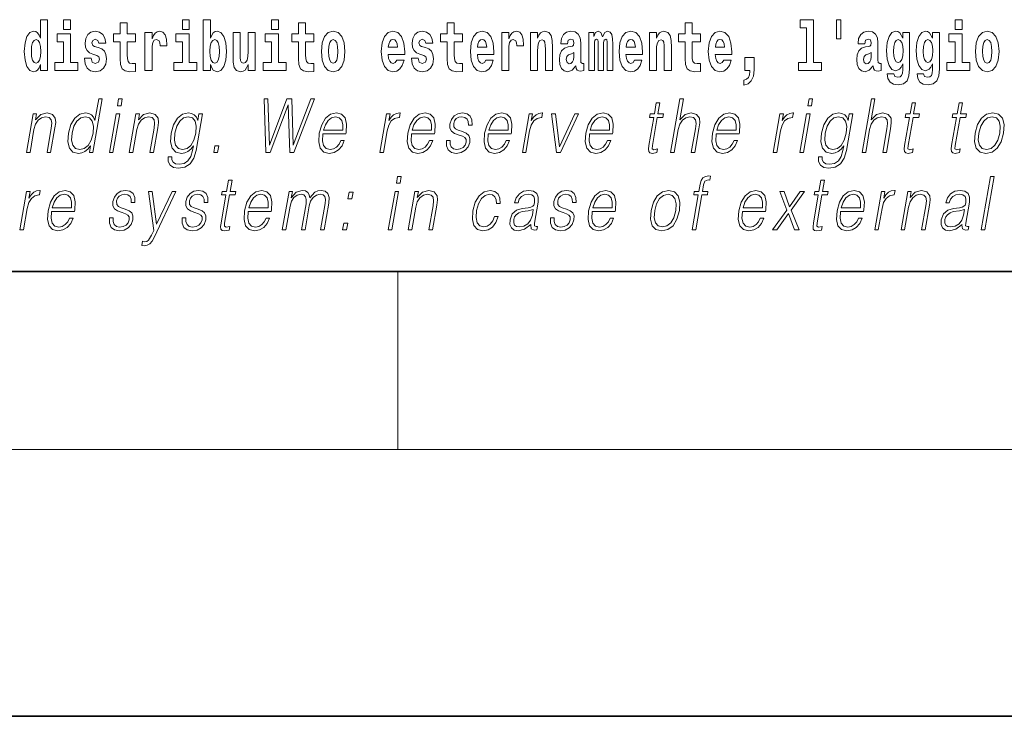
# Model space of a CAD drawing. Extents: x 0 to 210, y 0 to 297.
# Drawn here: x 102 to 124, y 0 to 16 of the extents above; entities that cross this region are included whole.
import ezdxf

# ---------------------------------------------------------------- set-up
doc = ezdxf.new("R2010")
doc.units = 0

msp = doc.modelspace()

# ---------------------------------------------------------------- linework, layer by layer
at = {"color": 7, "lineweight": 35}
for p, q in [((20, 10), (200, 10)), ((20, 10), (200, 10)), ((0, 0), (210, 0))]:
    msp.add_line(p, q, dxfattribs=at)
at = {"color": 7, "lineweight": 13}
for p, q in [((110, 10), (110, 6)), ((204, 6), (16, 6))]:
    msp.add_line(p, q, dxfattribs=at)
for points in [[(101.972, 14.648), (101.972, 14.517), (102.131, 14.517), (102.131, 15.655), (101.972, 15.655), (101.972, 15.238), (101.94, 15.309), (101.904, 15.36), (101.864, 15.389), (101.818, 15.398), (101.733, 15.366), (101.667, 15.278), (101.624, 15.135), (101.608, 14.943), (101.624, 14.75), (101.667, 14.606), (101.733, 14.517), (101.818, 14.487), (101.866, 14.496), (101.905, 14.525), (101.94, 14.575)], [(102.487, 15.655), (102.487, 15.439), (102.643, 15.439), (102.643, 15.655)], [(104.108, 15.339), (103.918, 15.339), (103.918, 15.588), (103.762, 15.588), (103.762, 15.339), (103.613, 15.339), (103.613, 15.162), (103.762, 15.162), (103.762, 14.783), (103.772, 14.647), (103.807, 14.555), (103.875, 14.504), (103.981, 14.487), (104.108, 14.495), (104.108, 14.675), (104.035, 14.669), (103.975, 14.682), (103.939, 14.72), (103.923, 14.782), (103.918, 14.864), (103.918, 15.162), (104.108, 15.162)], [(105.159, 15.655), (105.159, 15.439), (105.315, 15.439), (105.315, 15.655)], [(105.629, 15.655), (105.629, 14.517), (105.788, 14.517), (105.788, 14.648), (105.819, 14.575), (105.853, 14.525), (105.942, 14.487), (106.025, 14.517), (106.092, 14.606), (106.135, 14.75), (106.152, 14.943), (106.135, 15.135), (106.092, 15.278), (106.025, 15.366), (105.942, 15.398), (105.893, 15.389), (105.853, 15.36), (105.819, 15.309), (105.788, 15.238), (105.788, 15.655)], [(107.162, 15.655), (107.162, 15.439), (107.319, 15.439), (107.319, 15.655)], [(108.115, 15.339), (107.926, 15.339), (107.926, 15.588), (107.769, 15.588), (107.769, 15.339), (107.621, 15.339), (107.621, 15.162), (107.769, 15.162), (107.769, 14.783), (107.779, 14.647), (107.815, 14.555), (107.882, 14.504), (107.989, 14.487), (108.115, 14.495), (108.115, 14.675), (108.042, 14.669), (107.982, 14.682), (107.947, 14.72), (107.93, 14.782), (107.926, 14.864), (107.926, 15.162), (108.115, 15.162)], [(111.455, 15.339), (111.265, 15.339), (111.265, 15.588), (111.109, 15.588), (111.109, 15.339), (110.96, 15.339), (110.96, 15.162), (111.109, 15.162), (111.109, 14.783), (111.119, 14.647), (111.154, 14.555), (111.222, 14.504), (111.329, 14.487), (111.455, 14.495), (111.455, 14.675), (111.382, 14.669), (111.322, 14.682), (111.286, 14.72), (111.27, 14.782), (111.265, 14.864), (111.265, 15.162), (111.455, 15.162)], [(116.798, 15.339), (116.609, 15.339), (116.609, 15.588), (116.452, 15.588), (116.452, 15.339), (116.304, 15.339), (116.304, 15.162), (116.452, 15.162), (116.452, 14.783), (116.462, 14.647), (116.498, 14.555), (116.565, 14.504), (116.672, 14.487), (116.798, 14.495), (116.798, 14.675), (116.725, 14.669), (116.665, 14.682), (116.63, 14.72), (116.613, 14.782), (116.609, 14.864), (116.609, 15.162), (116.798, 15.162)], [(119.041, 15.477), (119.185, 15.477), (119.185, 14.693), (119.002, 14.693), (119.002, 14.517), (119.519, 14.517), (119.519, 14.693), (119.341, 14.693), (119.341, 15.655), (119.041, 15.655)], [(119.956, 15.656), (119.852, 15.656), (119.852, 15.224), (119.956, 15.224)], [(122.525, 15.655), (122.525, 15.439), (122.681, 15.439), (122.681, 15.655)], [(102.814, 14.693), (102.643, 14.693), (102.643, 15.339), (102.343, 15.339), (102.343, 15.162), (102.487, 15.162), (102.487, 14.693), (102.297, 14.693), (102.297, 14.517), (102.814, 14.517)], [(103.239, 14.854), (103.282, 14.824), (103.298, 14.767), (103.273, 14.698), (103.202, 14.671), (103.135, 14.702), (103.108, 14.791), (102.957, 14.791), (102.973, 14.661), (103.021, 14.564), (103.097, 14.507), (103.201, 14.487), (103.309, 14.507), (103.388, 14.564), (103.437, 14.656), (103.453, 14.78), (103.441, 14.875), (103.408, 14.948), (103.351, 15), (103.271, 15.032), (103.185, 15.053), (103.144, 15.08), (103.128, 15.137), (103.147, 15.192), (103.199, 15.216), (103.26, 15.19), (103.285, 15.129), (103.437, 15.129), (103.437, 15.132), (103.42, 15.24), (103.373, 15.324), (103.299, 15.378), (103.201, 15.397), (103.104, 15.378), (103.033, 15.322), (102.988, 15.236), (102.974, 15.125), (102.985, 15.034), (103.018, 14.961), (103.072, 14.908), (103.145, 14.878)], [(104.318, 15.368), (104.318, 14.517), (104.477, 14.517), (104.477, 14.95), (104.481, 15.064), (104.497, 15.146), (104.528, 15.197), (104.579, 15.214), (104.636, 15.178), (104.652, 15.135), (104.657, 15.076), (104.657, 15.072), (104.811, 15.072), (104.811, 15.086), (104.801, 15.222), (104.772, 15.319), (104.723, 15.376), (104.65, 15.397), (104.593, 15.385), (104.546, 15.354), (104.507, 15.3), (104.477, 15.224), (104.477, 15.368)], [(105.486, 14.693), (105.315, 14.693), (105.315, 15.339), (105.014, 15.339), (105.014, 15.162), (105.159, 15.162), (105.159, 14.693), (104.969, 14.693), (104.969, 14.517), (105.486, 14.517)], [(106.794, 14.517), (106.794, 15.368), (106.635, 15.368), (106.635, 14.945), (106.63, 14.828), (106.613, 14.745), (106.581, 14.696), (106.532, 14.68), (106.489, 14.694), (106.467, 14.739), (106.459, 14.81), (106.458, 14.907), (106.458, 15.368), (106.299, 15.368), (106.299, 14.851), (106.304, 14.698), (106.326, 14.583), (106.377, 14.514), (106.469, 14.488), (106.522, 14.498), (106.567, 14.525), (106.603, 14.574), (106.635, 14.647), (106.635, 14.517)], [(107.49, 14.693), (107.319, 14.693), (107.319, 15.339), (107.018, 15.339), (107.018, 15.162), (107.162, 15.162), (107.162, 14.693), (106.973, 14.693), (106.973, 14.517), (107.49, 14.517)], [(108.285, 14.942), (108.303, 14.747), (108.355, 14.604), (108.438, 14.517), (108.549, 14.487), (108.659, 14.517), (108.742, 14.604), (108.794, 14.747), (108.813, 14.942), (108.794, 15.135), (108.742, 15.279), (108.658, 15.366), (108.548, 15.398), (108.438, 15.366), (108.355, 15.279), (108.303, 15.135)], [(109.975, 14.745), (109.942, 14.691), (109.894, 14.672), (109.852, 14.685), (109.818, 14.723), (109.794, 14.786), (109.783, 14.873), (110.155, 14.873), (110.156, 14.931), (110.138, 15.132), (110.086, 15.279), (110.003, 15.368), (109.89, 15.398), (109.782, 15.366), (109.699, 15.278), (109.645, 15.133), (109.628, 14.943), (109.645, 14.75), (109.699, 14.606), (109.78, 14.517), (109.886, 14.487), (109.975, 14.503), (110.046, 14.549), (110.1, 14.628), (110.141, 14.745)], [(110.586, 14.854), (110.63, 14.824), (110.645, 14.767), (110.621, 14.698), (110.55, 14.671), (110.482, 14.702), (110.455, 14.791), (110.304, 14.791), (110.32, 14.661), (110.368, 14.564), (110.444, 14.507), (110.549, 14.487), (110.656, 14.507), (110.735, 14.564), (110.784, 14.656), (110.8, 14.78), (110.788, 14.875), (110.755, 14.948), (110.698, 15), (110.618, 15.032), (110.532, 15.053), (110.491, 15.08), (110.475, 15.137), (110.494, 15.192), (110.546, 15.216), (110.607, 15.19), (110.632, 15.129), (110.784, 15.129), (110.784, 15.132), (110.767, 15.24), (110.721, 15.324), (110.646, 15.378), (110.549, 15.397), (110.451, 15.378), (110.38, 15.322), (110.336, 15.236), (110.321, 15.125), (110.332, 15.034), (110.365, 14.961), (110.419, 14.908), (110.492, 14.878)], [(111.979, 14.745), (111.945, 14.691), (111.898, 14.672), (111.856, 14.685), (111.822, 14.723), (111.798, 14.786), (111.787, 14.873), (112.158, 14.873), (112.16, 14.931), (112.142, 15.132), (112.09, 15.279), (112.006, 15.368), (111.893, 15.398), (111.786, 15.366), (111.702, 15.278), (111.649, 15.133), (111.631, 14.943), (111.649, 14.75), (111.702, 14.606), (111.783, 14.517), (111.89, 14.487), (111.979, 14.503), (112.05, 14.549), (112.104, 14.628), (112.145, 14.745)], [(112.333, 15.368), (112.333, 14.517), (112.492, 14.517), (112.492, 14.95), (112.496, 15.064), (112.512, 15.146), (112.543, 15.197), (112.594, 15.214), (112.651, 15.178), (112.667, 15.135), (112.672, 15.076), (112.672, 15.072), (112.826, 15.072), (112.826, 15.086), (112.816, 15.222), (112.788, 15.319), (112.738, 15.376), (112.666, 15.397), (112.608, 15.385), (112.561, 15.354), (112.522, 15.3), (112.492, 15.224), (112.492, 15.368)], [(112.98, 15.368), (112.98, 14.517), (113.138, 14.517), (113.138, 14.94), (113.143, 15.056), (113.159, 15.138), (113.191, 15.187), (113.241, 15.205), (113.282, 15.189), (113.305, 15.148), (113.312, 15.08), (113.315, 14.991), (113.315, 14.517), (113.473, 14.517), (113.473, 15.034), (113.468, 15.186), (113.445, 15.3), (113.394, 15.371), (113.303, 15.397), (113.25, 15.387), (113.206, 15.358), (113.169, 15.309), (113.138, 15.238), (113.138, 15.368)], [(113.812, 15.111), (113.829, 15.194), (113.886, 15.222), (113.938, 15.2), (113.956, 15.137), (113.949, 15.087), (113.927, 15.064), (113.887, 15.054), (113.825, 15.045), (113.741, 15.013), (113.68, 14.954), (113.643, 14.87), (113.631, 14.761), (113.643, 14.647), (113.68, 14.56), (113.738, 14.507), (113.818, 14.487), (113.914, 14.52), (113.997, 14.62), (114.009, 14.563), (114.032, 14.525), (114.066, 14.506), (114.113, 14.498), (114.177, 14.511), (114.177, 14.675), (114.15, 14.671), (114.115, 14.691), (114.108, 14.756), (114.108, 15.133), (114.095, 15.249), (114.055, 15.332), (113.985, 15.381), (113.886, 15.398), (113.791, 15.378), (113.72, 15.322), (113.674, 15.235), (113.66, 15.124), (113.66, 15.111)], [(114.705, 15.148), (114.705, 14.517), (114.831, 14.517), (114.831, 15.105), (114.826, 15.229), (114.808, 15.32), (114.771, 15.378), (114.71, 15.398), (114.647, 15.366), (114.595, 15.274), (114.559, 15.365), (114.498, 15.398), (114.443, 15.366), (114.404, 15.278), (114.404, 15.368), (114.29, 15.368), (114.29, 14.517), (114.415, 14.517), (114.415, 15.141), (114.427, 15.198), (114.463, 15.219), (114.49, 15.203), (114.498, 15.159), (114.498, 14.517), (114.623, 14.517), (114.623, 15.141), (114.635, 15.198), (114.67, 15.219), (114.696, 15.203), (114.705, 15.159)], [(115.318, 14.745), (115.285, 14.691), (115.237, 14.672), (115.195, 14.685), (115.162, 14.723), (115.138, 14.786), (115.126, 14.873), (115.498, 14.873), (115.499, 14.931), (115.481, 15.132), (115.429, 15.279), (115.346, 15.368), (115.233, 15.398), (115.125, 15.366), (115.042, 15.278), (114.989, 15.133), (114.971, 14.943), (114.989, 14.75), (115.042, 14.606), (115.123, 14.517), (115.23, 14.487), (115.318, 14.503), (115.389, 14.549), (115.444, 14.628), (115.485, 14.745)], [(115.651, 15.368), (115.651, 14.517), (115.81, 14.517), (115.81, 14.94), (115.814, 15.056), (115.831, 15.138), (115.863, 15.187), (115.913, 15.205), (115.954, 15.189), (115.976, 15.148), (115.984, 15.08), (115.986, 14.991), (115.986, 14.517), (116.145, 14.517), (116.145, 15.034), (116.139, 15.186), (116.117, 15.3), (116.066, 15.371), (115.975, 15.397), (115.922, 15.387), (115.878, 15.358), (115.841, 15.309), (115.81, 15.238), (115.81, 15.368)], [(117.322, 14.745), (117.289, 14.691), (117.241, 14.672), (117.199, 14.685), (117.166, 14.723), (117.141, 14.786), (117.13, 14.873), (117.502, 14.873), (117.503, 14.931), (117.485, 15.132), (117.433, 15.279), (117.35, 15.368), (117.237, 15.398), (117.129, 15.366), (117.046, 15.278), (116.993, 15.133), (116.975, 14.943), (116.993, 14.75), (117.046, 14.606), (117.127, 14.517), (117.233, 14.487), (117.322, 14.503), (117.393, 14.549), (117.448, 14.628), (117.489, 14.745)], [(120.491, 15.111), (120.509, 15.194), (120.565, 15.222), (120.617, 15.2), (120.635, 15.137), (120.628, 15.087), (120.606, 15.064), (120.566, 15.054), (120.504, 15.045), (120.42, 15.013), (120.359, 14.954), (120.322, 14.87), (120.31, 14.761), (120.322, 14.647), (120.359, 14.56), (120.418, 14.507), (120.498, 14.487), (120.593, 14.52), (120.676, 14.62), (120.688, 14.563), (120.712, 14.525), (120.745, 14.506), (120.793, 14.498), (120.856, 14.511), (120.856, 14.675), (120.829, 14.671), (120.794, 14.691), (120.787, 14.756), (120.787, 15.133), (120.774, 15.249), (120.734, 15.332), (120.664, 15.381), (120.565, 15.398), (120.47, 15.378), (120.399, 15.322), (120.353, 15.235), (120.339, 15.124), (120.339, 15.111)], [(121.345, 14.526), (121.339, 14.455), (121.319, 14.403), (121.283, 14.373), (121.23, 14.362), (121.167, 14.382), (121.146, 14.439), (120.997, 14.439), (120.997, 14.436), (121.012, 14.331), (121.059, 14.254), (121.137, 14.206), (121.244, 14.189), (121.362, 14.213), (121.441, 14.279), (121.484, 14.395), (121.498, 14.555), (121.498, 15.37), (121.345, 15.37), (121.345, 15.244), (121.275, 15.36), (121.234, 15.389), (121.185, 15.398), (121.101, 15.366), (121.035, 15.279), (120.991, 15.141), (120.976, 14.961), (120.991, 14.767), (121.035, 14.625), (121.101, 14.536), (121.185, 14.506), (121.272, 14.541), (121.308, 14.59), (121.345, 14.663)], [(122.013, 14.526), (122.007, 14.455), (121.987, 14.403), (121.951, 14.373), (121.898, 14.362), (121.835, 14.382), (121.813, 14.439), (121.665, 14.439), (121.665, 14.436), (121.68, 14.331), (121.727, 14.254), (121.805, 14.206), (121.912, 14.189), (122.03, 14.213), (122.109, 14.279), (122.152, 14.395), (122.166, 14.555), (122.166, 15.37), (122.013, 15.37), (122.013, 15.244), (121.943, 15.36), (121.902, 15.389), (121.853, 15.398), (121.769, 15.366), (121.702, 15.279), (121.659, 15.141), (121.644, 14.961), (121.659, 14.767), (121.702, 14.625), (121.769, 14.536), (121.853, 14.506), (121.94, 14.541), (121.975, 14.59), (122.013, 14.663)], [(122.852, 14.693), (122.681, 14.693), (122.681, 15.339), (122.38, 15.339), (122.38, 15.162), (122.525, 15.162), (122.525, 14.693), (122.335, 14.693), (122.335, 14.517), (122.852, 14.517)], [(122.98, 14.942), (122.997, 14.747), (123.049, 14.604), (123.133, 14.517), (123.244, 14.487), (123.353, 14.517), (123.437, 14.604), (123.489, 14.747), (123.508, 14.942), (123.489, 15.135), (123.437, 15.279), (123.352, 15.366), (123.242, 15.398), (123.133, 15.366), (123.049, 15.279), (122.997, 15.135)], [(101.871, 15.208), (101.917, 15.19), (101.95, 15.141), (101.972, 15.057), (101.98, 14.943), (101.972, 14.828), (101.95, 14.744), (101.915, 14.693), (101.871, 14.677), (101.828, 14.693), (101.795, 14.744), (101.773, 14.828), (101.767, 14.943), (101.773, 15.057), (101.795, 15.14), (101.828, 15.19)], [(105.889, 15.208), (105.931, 15.19), (105.964, 15.14), (105.985, 15.057), (105.993, 14.943), (105.985, 14.828), (105.964, 14.744), (105.931, 14.693), (105.889, 14.677), (105.842, 14.693), (105.808, 14.745), (105.787, 14.831), (105.78, 14.95), (105.787, 15.061), (105.809, 15.141), (105.843, 15.19)], [(108.549, 15.209), (108.594, 15.192), (108.627, 15.141), (108.647, 15.057), (108.655, 14.943), (108.647, 14.828), (108.627, 14.744), (108.594, 14.693), (108.549, 14.677), (108.504, 14.693), (108.47, 14.745), (108.45, 14.831), (108.444, 14.95), (108.45, 15.061), (108.472, 15.141), (108.505, 15.192)], [(109.993, 15.037), (109.786, 15.037), (109.795, 15.11), (109.818, 15.165), (109.851, 15.2), (109.89, 15.213), (109.931, 15.2), (109.963, 15.167), (109.983, 15.111)], [(111.996, 15.037), (111.79, 15.037), (111.799, 15.11), (111.822, 15.165), (111.854, 15.2), (111.893, 15.213), (111.934, 15.2), (111.967, 15.167), (111.986, 15.111)], [(115.336, 15.037), (115.13, 15.037), (115.139, 15.11), (115.162, 15.165), (115.194, 15.2), (115.233, 15.213), (115.274, 15.2), (115.306, 15.167), (115.326, 15.111)], [(117.34, 15.037), (117.134, 15.037), (117.142, 15.11), (117.166, 15.165), (117.198, 15.2), (117.237, 15.213), (117.278, 15.2), (117.31, 15.167), (117.33, 15.111)], [(121.242, 14.694), (121.199, 14.71), (121.164, 14.758), (121.142, 14.835), (121.134, 14.943), (121.142, 15.057), (121.163, 15.14), (121.198, 15.19), (121.242, 15.208), (121.286, 15.19), (121.322, 15.141), (121.343, 15.064), (121.352, 14.961), (121.344, 14.845), (121.322, 14.763), (121.288, 14.71)], [(121.91, 14.694), (121.867, 14.71), (121.832, 14.758), (121.81, 14.835), (121.802, 14.943), (121.81, 15.057), (121.831, 15.14), (121.866, 15.19), (121.91, 15.208), (121.954, 15.19), (121.99, 15.141), (122.011, 15.064), (122.02, 14.961), (122.012, 14.845), (121.99, 14.763), (121.955, 14.71)], [(123.244, 15.209), (123.288, 15.192), (123.321, 15.141), (123.341, 15.057), (123.349, 14.943), (123.341, 14.828), (123.321, 14.744), (123.288, 14.693), (123.244, 14.677), (123.198, 14.693), (123.165, 14.745), (123.145, 14.831), (123.138, 14.95), (123.145, 15.061), (123.166, 15.141), (123.199, 15.192)], [(113.954, 14.821), (113.945, 14.756), (113.921, 14.707), (113.887, 14.675), (113.846, 14.666), (113.801, 14.693), (113.784, 14.763), (113.797, 14.831), (113.837, 14.867), (113.905, 14.886), (113.954, 14.919)], [(120.633, 14.821), (120.624, 14.756), (120.601, 14.707), (120.566, 14.675), (120.525, 14.666), (120.48, 14.693), (120.463, 14.763), (120.476, 14.831), (120.516, 14.867), (120.584, 14.886), (120.633, 14.919)], [(117.774, 14.187), (117.87, 14.217), (117.942, 14.284), (117.987, 14.39), (118.002, 14.528), (118.002, 14.808), (117.798, 14.808), (117.798, 14.517), (117.909, 14.517), (117.909, 14.495), (117.9, 14.417), (117.876, 14.358), (117.834, 14.319), (117.774, 14.297)], [(103.359, 13.874), (103.279, 13.874), (103.195, 13.39), (103.163, 13.463), (103.119, 13.518), (103.06, 13.55), (102.985, 13.562), (102.853, 13.53), (102.74, 13.442), (102.653, 13.298), (102.598, 13.106), (102.586, 12.913), (102.622, 12.771), (102.702, 12.681), (102.822, 12.65), (102.9, 12.662), (102.971, 12.692), (103.036, 12.746), (103.096, 12.821), (103.07, 12.674), (103.15, 12.674)], [(103.702, 13.724), (103.782, 13.724), (103.808, 13.874), (103.728, 13.874)], [(107.036, 12.674), (107.13, 12.674), (107.537, 13.74), (107.57, 12.674), (107.666, 12.674), (108.127, 13.874), (108.042, 13.874), (107.646, 12.839), (107.617, 13.874), (107.508, 13.874), (107.116, 12.839), (107.082, 13.874), (106.996, 13.874)], [(115.886, 13.789), (115.806, 13.789), (115.763, 13.54), (115.668, 13.54), (115.654, 13.458), (115.749, 13.458), (115.639, 12.827), (115.63, 12.749), (115.636, 12.694), (115.664, 12.664), (115.718, 12.652), (115.82, 12.671), (115.834, 12.751), (115.754, 12.734), (115.715, 12.756), (115.72, 12.827), (115.829, 13.458), (115.957, 13.458), (115.971, 13.54), (115.843, 13.54)], [(116.129, 12.674), (116.209, 12.674), (116.298, 13.185), (116.334, 13.305), (116.393, 13.395), (116.47, 13.452), (116.562, 13.473), (116.645, 13.455), (116.689, 13.405), (116.699, 13.32), (116.685, 13.2), (116.594, 12.674), (116.674, 12.674), (116.766, 13.201), (116.785, 13.338), (116.779, 13.44), (116.712, 13.528), (116.593, 13.562), (116.453, 13.522), (116.336, 13.405), (116.418, 13.874), (116.338, 13.874)], [(119.213, 13.724), (119.293, 13.724), (119.319, 13.874), (119.239, 13.874)], [(120.431, 12.674), (120.511, 12.674), (120.6, 13.185), (120.635, 13.305), (120.695, 13.395), (120.772, 13.452), (120.864, 13.473), (120.947, 13.455), (120.991, 13.405), (121.001, 13.32), (120.987, 13.2), (120.896, 12.674), (120.976, 12.674), (121.067, 13.201), (121.087, 13.338), (121.081, 13.44), (121.013, 13.528), (120.895, 13.562), (120.755, 13.522), (120.638, 13.405), (120.72, 13.874), (120.639, 13.874)], [(121.632, 13.789), (121.552, 13.789), (121.509, 13.54), (121.414, 13.54), (121.4, 13.458), (121.495, 13.458), (121.385, 12.827), (121.376, 12.749), (121.382, 12.694), (121.41, 12.664), (121.464, 12.652), (121.566, 12.671), (121.58, 12.751), (121.5, 12.734), (121.461, 12.756), (121.466, 12.827), (121.575, 13.458), (121.703, 13.458), (121.717, 13.54), (121.589, 13.54)], [(122.688, 13.789), (122.608, 13.789), (122.565, 13.54), (122.47, 13.54), (122.456, 13.458), (122.551, 13.458), (122.441, 12.827), (122.431, 12.749), (122.438, 12.694), (122.466, 12.664), (122.52, 12.652), (122.622, 12.671), (122.636, 12.751), (122.556, 12.734), (122.517, 12.756), (122.521, 12.827), (122.631, 13.458), (122.759, 13.458), (122.773, 13.54), (122.645, 13.54)], [(101.657, 12.674), (101.737, 12.674), (101.825, 13.185), (101.861, 13.305), (101.92, 13.397), (101.996, 13.453), (102.086, 13.473), (102.169, 13.457), (102.214, 13.408), (102.225, 13.328), (102.214, 13.215), (102.12, 12.674), (102.2, 12.674), (102.296, 13.226), (102.313, 13.346), (102.305, 13.44), (102.238, 13.528), (102.118, 13.562), (101.977, 13.522), (101.86, 13.402), (101.884, 13.54), (101.807, 13.54)], [(103.52, 12.674), (103.6, 12.674), (103.751, 13.54), (103.67, 13.54)], [(103.967, 12.674), (104.047, 12.674), (104.136, 13.185), (104.171, 13.305), (104.23, 13.397), (104.307, 13.453), (104.397, 13.473), (104.479, 13.457), (104.524, 13.408), (104.536, 13.328), (104.524, 13.215), (104.43, 12.674), (104.51, 12.674), (104.606, 13.226), (104.623, 13.346), (104.615, 13.44), (104.548, 13.528), (104.428, 13.562), (104.288, 13.522), (104.171, 13.402), (104.195, 13.54), (104.117, 13.54)], [(105.611, 13.54), (105.531, 13.54), (105.505, 13.39), (105.473, 13.465), (105.427, 13.518), (105.367, 13.55), (105.295, 13.562), (105.162, 13.53), (105.05, 13.44), (104.963, 13.296), (104.908, 13.106), (104.896, 12.913), (104.933, 12.771), (105.013, 12.681), (105.136, 12.65), (105.212, 12.662), (105.282, 12.692), (105.346, 12.746), (105.407, 12.822), (105.388, 12.716), (105.349, 12.582), (105.285, 12.485), (105.196, 12.427), (105.085, 12.407), (105.008, 12.418), (104.954, 12.452), (104.924, 12.504), (104.92, 12.572), (104.837, 12.572), (104.843, 12.469), (104.885, 12.388), (104.962, 12.337), (105.071, 12.318), (105.217, 12.345), (105.333, 12.42), (105.417, 12.545), (105.469, 12.719)], [(108.316, 13.088), (108.832, 13.088), (108.838, 13.121), (108.849, 13.308), (108.816, 13.447), (108.737, 13.532), (108.62, 13.562), (108.486, 13.53), (108.376, 13.442), (108.289, 13.296), (108.235, 13.103), (108.222, 12.911), (108.258, 12.769), (108.337, 12.681), (108.459, 12.65), (108.572, 12.672), (108.669, 12.729), (108.746, 12.821), (108.797, 12.941), (108.717, 12.941), (108.679, 12.856), (108.623, 12.792), (108.556, 12.752), (108.479, 12.739), (108.391, 12.761), (108.332, 12.829), (108.305, 12.936), (108.315, 13.083)], [(109.597, 12.674), (109.677, 12.674), (109.761, 13.155), (109.797, 13.286), (109.852, 13.382), (109.927, 13.438), (110.023, 13.458), (110.034, 13.458), (110.052, 13.562), (110.042, 13.562), (109.97, 13.55), (109.906, 13.52), (109.848, 13.465), (109.799, 13.388), (109.825, 13.54), (109.748, 13.54)], [(110.307, 13.088), (110.824, 13.088), (110.829, 13.121), (110.841, 13.308), (110.807, 13.447), (110.729, 13.532), (110.611, 13.562), (110.477, 13.53), (110.367, 13.442), (110.28, 13.296), (110.227, 13.103), (110.213, 12.911), (110.249, 12.769), (110.328, 12.681), (110.45, 12.65), (110.563, 12.672), (110.66, 12.729), (110.737, 12.821), (110.789, 12.941), (110.709, 12.941), (110.67, 12.856), (110.615, 12.792), (110.548, 12.752), (110.471, 12.739), (110.382, 12.761), (110.323, 12.829), (110.297, 12.936), (110.306, 13.083)], [(111.092, 12.944), (111.091, 12.822), (111.13, 12.729), (111.204, 12.672), (111.311, 12.65), (111.424, 12.671), (111.515, 12.721), (111.582, 12.799), (111.618, 12.899), (111.621, 12.989), (111.595, 13.056), (111.538, 13.104), (111.45, 13.143), (111.359, 13.171), (111.293, 13.201), (111.257, 13.248), (111.256, 13.325), (111.275, 13.383), (111.314, 13.432), (111.369, 13.462), (111.436, 13.473), (111.508, 13.46), (111.556, 13.423), (111.582, 13.365), (111.584, 13.286), (111.667, 13.286), (111.663, 13.402), (111.626, 13.488), (111.554, 13.542), (111.453, 13.562), (111.351, 13.542), (111.267, 13.492), (111.204, 13.412), (111.171, 13.311), (111.169, 13.215), (111.205, 13.15), (111.274, 13.101), (111.377, 13.063), (111.453, 13.036), (111.506, 13.008), (111.535, 12.966), (111.536, 12.901), (111.511, 12.834), (111.466, 12.784), (111.403, 12.751), (111.322, 12.739), (111.25, 12.754), (111.2, 12.796), (111.174, 12.861), (111.175, 12.944)], [(112.03, 13.088), (112.547, 13.088), (112.553, 13.121), (112.564, 13.308), (112.53, 13.447), (112.452, 13.532), (112.334, 13.562), (112.2, 13.53), (112.09, 13.442), (112.004, 13.296), (111.95, 13.103), (111.937, 12.911), (111.972, 12.769), (112.052, 12.681), (112.173, 12.65), (112.286, 12.672), (112.383, 12.729), (112.46, 12.821), (112.512, 12.941), (112.432, 12.941), (112.393, 12.856), (112.338, 12.792), (112.271, 12.752), (112.194, 12.739), (112.106, 12.761), (112.047, 12.829), (112.02, 12.936), (112.029, 13.083)], [(112.798, 12.674), (112.878, 12.674), (112.961, 13.155), (112.998, 13.286), (113.053, 13.382), (113.128, 13.438), (113.224, 13.458), (113.234, 13.458), (113.252, 13.562), (113.243, 13.562), (113.17, 13.55), (113.106, 13.52), (113.049, 13.465), (112.999, 13.388), (113.026, 13.54), (112.948, 13.54)], [(113.563, 12.674), (113.652, 12.674), (114.062, 13.54), (113.979, 13.54), (113.632, 12.796), (113.54, 13.54), (113.453, 13.54)], [(114.306, 13.088), (114.823, 13.088), (114.828, 13.121), (114.84, 13.308), (114.806, 13.447), (114.727, 13.532), (114.61, 13.562), (114.476, 13.53), (114.366, 13.442), (114.279, 13.296), (114.226, 13.103), (114.212, 12.911), (114.248, 12.769), (114.327, 12.681), (114.449, 12.65), (114.562, 12.672), (114.659, 12.729), (114.736, 12.821), (114.788, 12.941), (114.708, 12.941), (114.669, 12.856), (114.614, 12.792), (114.547, 12.752), (114.47, 12.739), (114.381, 12.761), (114.322, 12.829), (114.296, 12.936), (114.305, 13.083)], [(117.152, 13.088), (117.668, 13.088), (117.674, 13.121), (117.685, 13.308), (117.652, 13.447), (117.573, 13.532), (117.455, 13.562), (117.322, 13.53), (117.212, 13.442), (117.125, 13.296), (117.071, 13.103), (117.058, 12.911), (117.093, 12.769), (117.173, 12.681), (117.295, 12.65), (117.408, 12.672), (117.504, 12.729), (117.582, 12.821), (117.633, 12.941), (117.553, 12.941), (117.514, 12.856), (117.459, 12.792), (117.392, 12.752), (117.315, 12.739), (117.227, 12.761), (117.168, 12.829), (117.141, 12.936), (117.151, 13.083)], [(118.433, 12.674), (118.513, 12.674), (118.597, 13.155), (118.633, 13.286), (118.688, 13.382), (118.763, 13.438), (118.859, 13.458), (118.87, 13.458), (118.888, 13.562), (118.878, 13.562), (118.805, 13.55), (118.742, 13.52), (118.684, 13.465), (118.635, 13.388), (118.661, 13.54), (118.583, 13.54)], [(119.031, 12.674), (119.111, 12.674), (119.261, 13.54), (119.181, 13.54)], [(120.223, 13.54), (120.142, 13.54), (120.116, 13.39), (120.084, 13.465), (120.039, 13.518), (119.979, 13.55), (119.906, 13.562), (119.774, 13.53), (119.662, 13.44), (119.574, 13.296), (119.52, 13.106), (119.507, 12.913), (119.544, 12.771), (119.625, 12.681), (119.748, 12.65), (119.823, 12.662), (119.894, 12.692), (119.958, 12.746), (120.018, 12.822), (119.999, 12.716), (119.96, 12.582), (119.897, 12.485), (119.808, 12.427), (119.696, 12.407), (119.619, 12.418), (119.565, 12.452), (119.535, 12.504), (119.531, 12.572), (119.448, 12.572), (119.454, 12.469), (119.497, 12.388), (119.573, 12.337), (119.682, 12.318), (119.828, 12.345), (119.944, 12.42), (120.028, 12.545), (120.08, 12.719)], [(122.971, 13.106), (122.958, 12.913), (122.995, 12.769), (123.08, 12.681), (123.21, 12.652), (123.35, 12.682), (123.465, 12.769), (123.552, 12.913), (123.608, 13.106), (123.619, 13.3), (123.582, 13.442), (123.497, 13.53), (123.368, 13.562), (123.228, 13.53), (123.112, 13.442), (123.025, 13.298)], [(102.681, 13.106), (102.723, 13.263), (102.789, 13.378), (102.876, 13.448), (102.981, 13.473), (103.075, 13.448), (103.136, 13.378), (103.163, 13.263), (103.152, 13.106), (103.108, 12.948), (103.043, 12.832), (102.956, 12.762), (102.853, 12.739), (102.757, 12.762), (102.696, 12.834), (102.669, 12.949)], [(104.991, 13.106), (105.034, 13.263), (105.1, 13.378), (105.187, 13.448), (105.291, 13.473), (105.384, 13.448), (105.447, 13.378), (105.472, 13.263), (105.462, 13.106), (105.418, 12.948), (105.351, 12.832), (105.265, 12.762), (105.164, 12.739), (105.07, 12.762), (105.008, 12.834), (104.98, 12.949)], [(108.33, 13.17), (108.372, 13.296), (108.434, 13.392), (108.512, 13.452), (108.603, 13.473), (108.683, 13.452), (108.74, 13.393), (108.766, 13.296), (108.764, 13.17)], [(110.321, 13.17), (110.363, 13.296), (110.425, 13.392), (110.504, 13.452), (110.594, 13.473), (110.675, 13.452), (110.731, 13.393), (110.757, 13.296), (110.755, 13.17)], [(112.044, 13.17), (112.086, 13.296), (112.148, 13.392), (112.227, 13.452), (112.317, 13.473), (112.398, 13.452), (112.454, 13.393), (112.48, 13.296), (112.478, 13.17)], [(114.32, 13.17), (114.362, 13.296), (114.424, 13.392), (114.503, 13.452), (114.593, 13.473), (114.674, 13.452), (114.73, 13.393), (114.756, 13.296), (114.754, 13.17)], [(117.166, 13.17), (117.208, 13.296), (117.27, 13.392), (117.348, 13.452), (117.439, 13.473), (117.519, 13.452), (117.576, 13.393), (117.602, 13.296), (117.6, 13.17)], [(119.602, 13.106), (119.646, 13.263), (119.711, 13.378), (119.798, 13.448), (119.903, 13.473), (119.996, 13.448), (120.058, 13.378), (120.084, 13.263), (120.074, 13.106), (120.029, 12.948), (119.962, 12.832), (119.877, 12.762), (119.775, 12.739), (119.682, 12.762), (119.619, 12.834), (119.591, 12.949)], [(123.054, 13.106), (123.097, 13.263), (123.163, 13.378), (123.25, 13.448), (123.353, 13.473), (123.447, 13.448), (123.51, 13.378), (123.535, 13.263), (123.525, 13.106), (123.48, 12.948), (123.415, 12.834), (123.328, 12.764), (123.226, 12.741), (123.131, 12.764), (123.068, 12.834), (123.041, 12.948)], [(105.864, 12.674), (105.952, 12.674), (105.978, 12.822), (105.89, 12.822)], [(106.275, 12.047), (106.195, 12.047), (106.151, 11.798), (106.057, 11.798), (106.042, 11.717), (106.137, 11.717), (106.028, 11.086), (106.018, 11.007), (106.024, 10.952), (106.053, 10.922), (106.107, 10.911), (106.209, 10.929), (106.223, 11.009), (106.142, 10.992), (106.103, 11.014), (106.108, 11.086), (106.217, 11.717), (106.345, 11.717), (106.36, 11.798), (106.231, 11.798)], [(109.969, 11.982), (110.049, 11.982), (110.075, 12.132), (109.995, 12.132)], [(116.612, 10.932), (116.692, 10.932), (116.828, 11.717), (116.954, 11.717), (116.968, 11.798), (116.843, 11.798), (116.868, 11.947), (116.9, 12.029), (116.969, 12.055), (117.012, 12.049), (117.027, 12.139), (116.987, 12.144), (116.911, 12.132), (116.855, 12.099), (116.814, 12.04), (116.79, 11.957), (116.763, 11.798), (116.661, 11.798), (116.647, 11.717), (116.748, 11.717)], [(119.585, 12.047), (119.505, 12.047), (119.461, 11.798), (119.367, 11.798), (119.352, 11.717), (119.447, 11.717), (119.338, 11.086), (119.328, 11.007), (119.334, 10.952), (119.363, 10.922), (119.417, 10.911), (119.519, 10.929), (119.533, 11.009), (119.452, 10.992), (119.413, 11.014), (119.418, 11.086), (119.527, 11.717), (119.655, 11.717), (119.67, 11.798), (119.541, 11.798)], [(123.108, 10.932), (123.188, 10.932), (123.397, 12.132), (123.317, 12.132)], [(101.511, 10.932), (101.591, 10.932), (101.674, 11.413), (101.711, 11.545), (101.766, 11.64), (101.841, 11.697), (101.937, 11.717), (101.947, 11.717), (101.965, 11.82), (101.956, 11.82), (101.883, 11.808), (101.819, 11.778), (101.762, 11.723), (101.712, 11.647), (101.739, 11.798), (101.661, 11.798)], [(102.221, 11.346), (102.737, 11.346), (102.743, 11.38), (102.754, 11.566), (102.721, 11.705), (102.642, 11.79), (102.525, 11.82), (102.391, 11.788), (102.281, 11.7), (102.194, 11.555), (102.141, 11.361), (102.127, 11.169), (102.163, 11.027), (102.242, 10.939), (102.364, 10.909), (102.477, 10.931), (102.574, 10.987), (102.651, 11.079), (102.703, 11.199), (102.622, 11.199), (102.584, 11.114), (102.529, 11.051), (102.462, 11.011), (102.384, 10.997), (102.296, 11.019), (102.237, 11.087), (102.21, 11.194), (102.22, 11.341)], [(102.235, 11.428), (102.277, 11.555), (102.339, 11.65), (102.417, 11.71), (102.508, 11.732), (102.588, 11.71), (102.645, 11.652), (102.671, 11.555), (102.669, 11.428)], [(103.52, 11.203), (103.519, 11.081), (103.557, 10.987), (103.631, 10.931), (103.738, 10.909), (103.851, 10.929), (103.943, 10.979), (104.01, 11.057), (104.046, 11.158), (104.048, 11.248), (104.023, 11.314), (103.966, 11.363), (103.877, 11.401), (103.786, 11.43), (103.721, 11.46), (103.685, 11.506), (103.683, 11.583), (103.703, 11.642), (103.742, 11.69), (103.797, 11.72), (103.864, 11.732), (103.935, 11.718), (103.983, 11.682), (104.009, 11.623), (104.012, 11.545), (104.095, 11.545), (104.091, 11.66), (104.054, 11.747), (103.981, 11.8), (103.881, 11.82), (103.778, 11.8), (103.695, 11.75), (103.632, 11.67), (103.598, 11.57), (103.596, 11.473), (103.633, 11.408), (103.702, 11.36), (103.805, 11.321), (103.88, 11.294), (103.934, 11.266), (103.963, 11.224), (103.964, 11.159), (103.939, 11.092), (103.894, 11.042), (103.831, 11.009), (103.75, 10.997), (103.678, 11.012), (103.628, 11.054), (103.601, 11.119), (103.603, 11.203)], [(104.523, 10.764), (105.01, 11.798), (104.927, 11.798), (104.58, 11.059), (104.484, 11.798), (104.399, 11.798), (104.516, 10.922), (104.465, 10.814), (104.4, 10.704), (104.364, 10.675), (104.319, 10.665), (104.267, 10.677), (104.251, 10.585), (104.305, 10.577), (104.372, 10.588), (104.427, 10.622), (104.477, 10.68)], [(105.158, 11.203), (105.156, 11.081), (105.195, 10.987), (105.269, 10.931), (105.376, 10.909), (105.489, 10.929), (105.581, 10.979), (105.648, 11.057), (105.684, 11.158), (105.686, 11.248), (105.66, 11.314), (105.603, 11.363), (105.515, 11.401), (105.424, 11.43), (105.358, 11.46), (105.322, 11.506), (105.321, 11.583), (105.341, 11.642), (105.38, 11.69), (105.434, 11.72), (105.502, 11.732), (105.573, 11.718), (105.621, 11.682), (105.647, 11.623), (105.65, 11.545), (105.732, 11.545), (105.728, 11.66), (105.691, 11.747), (105.619, 11.8), (105.518, 11.82), (105.416, 11.8), (105.333, 11.75), (105.269, 11.67), (105.236, 11.57), (105.234, 11.473), (105.271, 11.408), (105.34, 11.36), (105.443, 11.321), (105.518, 11.294), (105.572, 11.266), (105.601, 11.224), (105.601, 11.159), (105.576, 11.092), (105.532, 11.042), (105.468, 11.009), (105.388, 10.997), (105.315, 11.012), (105.265, 11.054), (105.239, 11.119), (105.24, 11.203)], [(106.637, 11.346), (107.154, 11.346), (107.16, 11.38), (107.171, 11.566), (107.138, 11.705), (107.059, 11.79), (106.941, 11.82), (106.808, 11.788), (106.697, 11.7), (106.611, 11.555), (106.557, 11.361), (106.544, 11.169), (106.579, 11.027), (106.659, 10.939), (106.78, 10.909), (106.894, 10.931), (106.99, 10.987), (107.068, 11.079), (107.119, 11.199), (107.039, 11.199), (107, 11.114), (106.945, 11.051), (106.878, 11.011), (106.801, 10.997), (106.713, 11.019), (106.654, 11.087), (106.627, 11.194), (106.636, 11.341)], [(106.652, 11.428), (106.694, 11.555), (106.756, 11.65), (106.834, 11.71), (106.925, 11.732), (107.005, 11.71), (107.062, 11.652), (107.087, 11.555), (107.085, 11.428)], [(107.405, 10.932), (107.485, 10.932), (107.578, 11.468), (107.611, 11.575), (107.667, 11.658), (107.741, 11.712), (107.828, 11.732), (107.89, 11.718), (107.928, 11.678), (107.944, 11.612), (107.937, 11.518), (107.835, 10.932), (107.915, 10.932), (108.009, 11.475), (108.041, 11.578), (108.096, 11.66), (108.169, 11.712), (108.257, 11.732), (108.321, 11.718), (108.362, 11.682), (108.376, 11.618), (108.368, 11.528), (108.265, 10.932), (108.345, 10.932), (108.45, 11.536), (108.457, 11.66), (108.431, 11.748), (108.369, 11.802), (108.275, 11.82), (108.202, 11.808), (108.135, 11.777), (108.022, 11.65), (108.008, 11.722), (107.975, 11.775), (107.923, 11.808), (107.854, 11.82), (107.717, 11.777), (107.605, 11.655), (107.63, 11.798), (107.555, 11.798)], [(108.88, 11.633), (108.969, 11.633), (108.994, 11.782), (108.906, 11.782)], [(109.786, 10.932), (109.866, 10.932), (110.017, 11.798), (109.937, 11.798)], [(110.233, 10.932), (110.313, 10.932), (110.402, 11.443), (110.438, 11.563), (110.496, 11.655), (110.573, 11.712), (110.663, 11.732), (110.746, 11.715), (110.791, 11.667), (110.802, 11.586), (110.791, 11.473), (110.697, 10.932), (110.777, 10.932), (110.873, 11.485), (110.89, 11.605), (110.882, 11.698), (110.814, 11.787), (110.695, 11.82), (110.554, 11.78), (110.437, 11.66), (110.461, 11.798), (110.384, 11.798)], [(112.175, 11.231), (112.134, 11.133), (112.077, 11.059), (112.009, 11.014), (111.933, 10.999), (111.844, 11.022), (111.786, 11.094), (111.759, 11.209), (111.77, 11.368), (111.813, 11.521), (111.88, 11.637), (111.963, 11.707), (112.059, 11.732), (112.129, 11.717), (112.182, 11.675), (112.211, 11.608), (112.219, 11.523), (112.297, 11.523), (112.292, 11.643), (112.252, 11.737), (112.178, 11.798), (112.075, 11.82), (111.941, 11.788), (111.828, 11.698), (111.741, 11.553), (111.686, 11.36), (111.675, 11.169), (111.71, 11.029), (111.791, 10.941), (111.911, 10.911), (112.027, 10.932), (112.126, 10.996), (112.203, 11.096), (112.255, 11.231)], [(112.989, 11.057), (112.986, 11.044), (112.995, 10.954), (113.064, 10.924), (113.123, 10.932), (113.136, 11.007), (113.107, 11.006), (113.067, 11.024), (113.071, 11.086), (113.153, 11.558), (113.155, 11.67), (113.122, 11.753), (113.05, 11.802), (112.945, 11.82), (112.827, 11.8), (112.731, 11.743), (112.661, 11.655), (112.621, 11.54), (112.7, 11.54), (112.729, 11.623), (112.778, 11.683), (112.844, 11.718), (112.93, 11.732), (113.008, 11.72), (113.055, 11.685), (113.074, 11.627), (113.069, 11.543), (113.055, 11.491), (113.03, 11.463), (112.99, 11.446), (112.928, 11.431), (112.793, 11.416), (112.669, 11.378), (112.571, 11.291), (112.521, 11.161), (112.517, 11.057), (112.551, 10.979), (112.614, 10.929), (112.707, 10.911), (112.849, 10.946)], [(113.429, 11.203), (113.428, 11.081), (113.466, 10.987), (113.541, 10.931), (113.648, 10.909), (113.761, 10.929), (113.852, 10.979), (113.919, 11.057), (113.955, 11.158), (113.958, 11.248), (113.932, 11.314), (113.875, 11.363), (113.787, 11.401), (113.695, 11.43), (113.63, 11.46), (113.594, 11.506), (113.593, 11.583), (113.612, 11.642), (113.651, 11.69), (113.706, 11.72), (113.773, 11.732), (113.844, 11.718), (113.893, 11.682), (113.919, 11.623), (113.921, 11.545), (114.004, 11.545), (114, 11.66), (113.963, 11.747), (113.891, 11.8), (113.79, 11.82), (113.688, 11.8), (113.604, 11.75), (113.541, 11.67), (113.507, 11.57), (113.505, 11.473), (113.542, 11.408), (113.611, 11.36), (113.714, 11.321), (113.789, 11.294), (113.843, 11.266), (113.872, 11.224), (113.873, 11.159), (113.848, 11.092), (113.803, 11.042), (113.74, 11.009), (113.659, 10.997), (113.587, 11.012), (113.537, 11.054), (113.511, 11.119), (113.512, 11.203)], [(114.367, 11.346), (114.884, 11.346), (114.889, 11.38), (114.901, 11.566), (114.867, 11.705), (114.788, 11.79), (114.671, 11.82), (114.537, 11.788), (114.427, 11.7), (114.34, 11.555), (114.287, 11.361), (114.273, 11.169), (114.309, 11.027), (114.388, 10.939), (114.51, 10.909), (114.623, 10.931), (114.72, 10.987), (114.797, 11.079), (114.849, 11.199), (114.769, 11.199), (114.73, 11.114), (114.675, 11.051), (114.608, 11.011), (114.531, 10.997), (114.442, 11.019), (114.383, 11.087), (114.357, 11.194), (114.366, 11.341)], [(114.381, 11.428), (114.423, 11.555), (114.485, 11.65), (114.564, 11.71), (114.654, 11.732), (114.735, 11.71), (114.791, 11.652), (114.817, 11.555), (114.815, 11.428)], [(115.689, 11.365), (115.675, 11.171), (115.713, 11.027), (115.798, 10.939), (115.928, 10.911), (116.068, 10.941), (116.183, 11.027), (116.269, 11.171), (116.326, 11.365), (116.337, 11.558), (116.3, 11.7), (116.215, 11.788), (116.086, 11.82), (115.945, 11.788), (115.83, 11.7), (115.742, 11.556)], [(115.772, 11.365), (115.815, 11.521), (115.88, 11.637), (115.967, 11.707), (116.07, 11.732), (116.165, 11.707), (116.227, 11.637), (116.253, 11.521), (116.243, 11.365), (116.198, 11.206), (116.133, 11.092), (116.046, 11.022), (115.943, 10.999), (115.848, 11.022), (115.786, 11.092), (115.759, 11.206)], [(117.742, 11.346), (118.259, 11.346), (118.265, 11.38), (118.276, 11.566), (118.243, 11.705), (118.164, 11.79), (118.046, 11.82), (117.913, 11.788), (117.802, 11.7), (117.716, 11.555), (117.662, 11.361), (117.649, 11.169), (117.684, 11.027), (117.764, 10.939), (117.885, 10.909), (117.999, 10.931), (118.095, 10.987), (118.173, 11.079), (118.224, 11.199), (118.144, 11.199), (118.105, 11.114), (118.05, 11.051), (117.983, 11.011), (117.906, 10.997), (117.818, 11.019), (117.759, 11.087), (117.732, 11.194), (117.741, 11.341)], [(117.757, 11.428), (117.799, 11.555), (117.861, 11.65), (117.939, 11.71), (118.03, 11.732), (118.11, 11.71), (118.167, 11.652), (118.192, 11.555), (118.19, 11.428)], [(118.421, 10.932), (118.517, 10.932), (118.778, 11.299), (118.913, 10.932), (119.015, 10.932), (118.84, 11.378), (119.14, 11.798), (119.042, 11.798), (118.803, 11.453), (118.682, 11.798), (118.582, 11.798), (118.741, 11.376)], [(119.947, 11.346), (120.464, 11.346), (120.47, 11.38), (120.481, 11.566), (120.448, 11.705), (120.369, 11.79), (120.251, 11.82), (120.118, 11.788), (120.007, 11.7), (119.921, 11.555), (119.867, 11.361), (119.854, 11.169), (119.889, 11.027), (119.969, 10.939), (120.09, 10.909), (120.204, 10.931), (120.3, 10.987), (120.378, 11.079), (120.429, 11.199), (120.349, 11.199), (120.31, 11.114), (120.255, 11.051), (120.188, 11.011), (120.111, 10.997), (120.023, 11.019), (119.964, 11.087), (119.937, 11.194), (119.946, 11.341)], [(119.962, 11.428), (120.004, 11.555), (120.066, 11.65), (120.144, 11.71), (120.235, 11.732), (120.315, 11.71), (120.372, 11.652), (120.397, 11.555), (120.395, 11.428)], [(120.715, 10.932), (120.795, 10.932), (120.879, 11.413), (120.915, 11.545), (120.97, 11.64), (121.045, 11.697), (121.141, 11.717), (121.152, 11.717), (121.17, 11.82), (121.16, 11.82), (121.087, 11.808), (121.024, 11.778), (120.966, 11.723), (120.917, 11.647), (120.943, 11.798), (120.865, 11.798)], [(121.305, 10.932), (121.385, 10.932), (121.474, 11.443), (121.509, 11.563), (121.568, 11.655), (121.645, 11.712), (121.735, 11.732), (121.817, 11.715), (121.862, 11.667), (121.874, 11.586), (121.862, 11.473), (121.768, 10.932), (121.848, 10.932), (121.944, 11.485), (121.961, 11.605), (121.953, 11.698), (121.886, 11.787), (121.766, 11.82), (121.626, 11.78), (121.509, 11.66), (121.533, 11.798), (121.455, 11.798)], [(122.678, 11.057), (122.675, 11.044), (122.684, 10.954), (122.753, 10.924), (122.812, 10.932), (122.825, 11.007), (122.795, 11.006), (122.756, 11.024), (122.76, 11.086), (122.842, 11.558), (122.844, 11.67), (122.811, 11.753), (122.739, 11.802), (122.634, 11.82), (122.516, 11.8), (122.42, 11.743), (122.35, 11.655), (122.31, 11.54), (122.389, 11.54), (122.418, 11.623), (122.467, 11.683), (122.533, 11.718), (122.618, 11.732), (122.697, 11.72), (122.744, 11.685), (122.763, 11.627), (122.758, 11.543), (122.744, 11.491), (122.719, 11.463), (122.678, 11.446), (122.617, 11.431), (122.482, 11.416), (122.358, 11.378), (122.26, 11.291), (122.21, 11.161), (122.206, 11.057), (122.239, 10.979), (122.303, 10.929), (122.396, 10.911), (122.538, 10.946)], [(113.042, 11.388), (113.022, 11.266), (112.984, 11.153), (112.92, 11.069), (112.833, 11.016), (112.732, 10.999), (112.668, 11.011), (112.624, 11.042), (112.603, 11.094), (112.604, 11.163), (112.624, 11.223), (112.662, 11.274), (112.717, 11.314), (112.791, 11.346), (112.93, 11.358)], [(122.731, 11.388), (122.711, 11.266), (122.673, 11.153), (122.609, 11.069), (122.522, 11.016), (122.42, 10.999), (122.357, 11.011), (122.313, 11.042), (122.291, 11.094), (122.293, 11.163), (122.312, 11.223), (122.351, 11.274), (122.406, 11.314), (122.479, 11.346), (122.619, 11.358)], [(108.759, 10.932), (108.847, 10.932), (108.873, 11.081), (108.784, 11.081)]]:
    msp.add_lwpolyline(points, close=True, dxfattribs=at)

doc.saveas('drawing.dxf')
